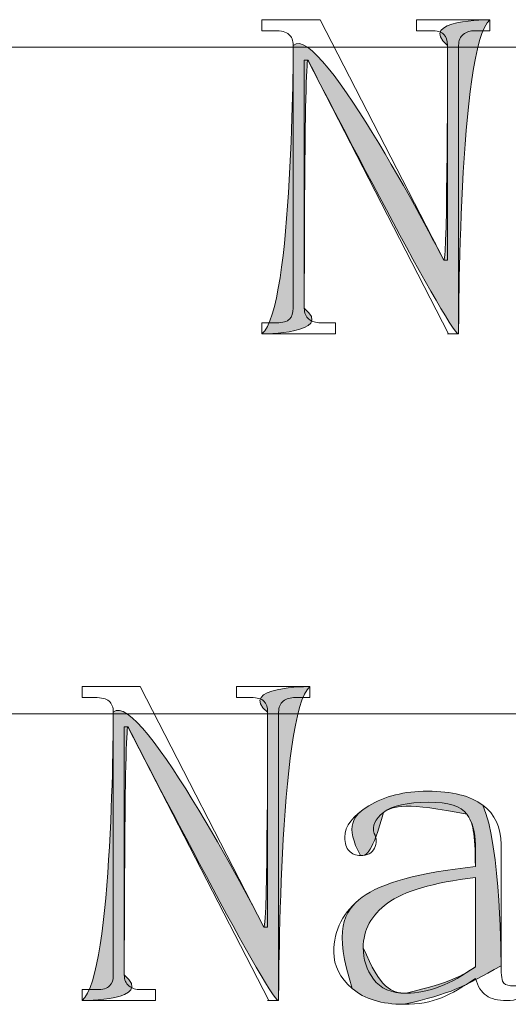
# Model space of a CAD drawing. Units: inches. Extents: x 0 to 6, y 0.87 to 5.13.
# Drawn here: x 4.36 to 4.42, y 1.15 to 1.27 of the extents above; entities that cross this region are included whole.
import ezdxf

# ---------------------------------------------------------------- set-up
doc = ezdxf.new("R2010")
doc.units = ezdxf.units.IN
doc.header["$MEASUREMENT"] = 0
doc.layers.add('_U+56FE_U+5C425', color=7, linetype='Continuous')
doc.layers.add('table', color=7, linetype='Continuous')

# ---------------------------------------------------------------- blocks, each defined once
blk = doc.blocks.new('block 27')
at = {"layer": 'table', "color": 7, "lineweight": 18, "true_color": 0xffffff}
blk.add_lwpolyline([(2.92334, 1.27132), (5.84976, 1.27132)], dxfattribs=at)
blk = doc.blocks.new('block 28')
at = {"layer": 'table', "color": 7, "lineweight": 18, "true_color": 0xffffff}
blk.add_lwpolyline([(5.84976, 1.18753), (2.92334, 1.18753)], dxfattribs=at)
blk = doc.blocks.new('block 1805')
at = {"layer": '_U+56FE_U+5C425', "color": 7, "lineweight": 18, "true_color": 0xffffff}
blk.add_open_spline([(4.41406, 1.24452), (4.41406, 1.24452), (4.41452, 1.24452), (4.41452, 1.24452), (4.41452, 1.24452), (4.41452, 1.27153), (4.41452, 1.27153), (4.41452, 1.27214), (4.41437, 1.2726), (4.41406, 1.27291), (4.41375, 1.27321), (4.41321, 1.27337), (4.41245, 1.27337), (4.41245, 1.27337), (4.4106, 1.27337), (4.4106, 1.27337), (4.4106, 1.27337), (4.4106, 1.27475), (4.4106, 1.27475), (4.4106, 1.27475), (4.41983, 1.27475), (4.41983, 1.27475), (4.41983, 1.27475), (4.41983, 1.27337), (4.41983, 1.27337), (4.41983, 1.27337), (4.41798, 1.27337), (4.41798, 1.27337), (4.41737, 1.27337), (4.41687, 1.27321), (4.41649, 1.27291), (4.4161, 1.2726), (4.41591, 1.27214), (4.41591, 1.27153), (4.41591, 1.27153), (4.41591, 1.23528), (4.41591, 1.23528), (4.41591, 1.23528), (4.41452, 1.23528), (4.41452, 1.23528), (4.41452, 1.23528), (4.41465, 1.23528), (4.41465, 1.23528), (4.41465, 1.23528), (4.39699, 1.26968), (4.39699, 1.26968), (4.39699, 1.26968), (4.39653, 1.26968), (4.39653, 1.26968), (4.39653, 1.26968), (4.39653, 1.23851), (4.39653, 1.23851), (4.39653, 1.2379), (4.39671, 1.23744), (4.39709, 1.23713), (4.39747, 1.23682), (4.39798, 1.23667), (4.3986, 1.23667), (4.3986, 1.23667), (4.40044, 1.23667), (4.40044, 1.23667), (4.40044, 1.23667), (4.40044, 1.23528), (4.40044, 1.23528), (4.40044, 1.23528), (4.39121, 1.23528), (4.39121, 1.23528), (4.39121, 1.23528), (4.39121, 1.23667), (4.39121, 1.23667), (4.39121, 1.23667), (4.39305, 1.23667), (4.39305, 1.23667), (4.39383, 1.23667), (4.39437, 1.23682), (4.39468, 1.23713), (4.39498, 1.23744), (4.39514, 1.2379), (4.39514, 1.23851), (4.39514, 1.23851), (4.39514, 1.27153), (4.39514, 1.27153), (4.39514, 1.27214), (4.39497, 1.2726), (4.39461, 1.27291), (4.39426, 1.27321), (4.39365, 1.27337), (4.39278, 1.27337), (4.39278, 1.27337), (4.39121, 1.27337), (4.39121, 1.27337), (4.39121, 1.27337), (4.39121, 1.27475), (4.39121, 1.27475), (4.39121, 1.27475), (4.39853, 1.27475), (4.39853, 1.27475), (4.39853, 1.27475), (4.41406, 1.24452), (4.41406, 1.24452)], degree=3, knots=[0, 0, 0, 0, 1, 1, 1, 2, 2, 2, 3, 3, 3, 4, 4, 4, 5, 5, 5, 6, 6, 6, 7, 7, 7, 8, 8, 8, 9, 9, 9, 10, 10, 10, 11, 11, 11, 12, 12, 12, 13, 13, 13, 14, 14, 14, 15, 15, 15, 16, 16, 16, 17, 17, 17, 18, 18, 18, 19, 19, 19, 20, 20, 20, 21, 21, 21, 22, 22, 22, 23, 23, 23, 24, 24, 24, 25, 25, 25, 26, 26, 26, 27, 27, 27, 28, 28, 28, 29, 29, 29, 30, 30, 30, 31, 31, 31, 32, 32, 32, 33, 33, 33, 33], dxfattribs=at)
blk = doc.blocks.new('block 1806')
at = {"layer": '_U+56FE_U+5C425', "true_color": 0xffffff}
h = blk.add_hatch(color=7, dxfattribs=at)
h.dxf.hatch_style = 2
edge = h.paths.add_edge_path()
edge.add_spline(control_points=[(4.41406, 1.24452), (4.41452, 1.24452), (4.41452, 1.27153), (4.41452, 1.27153), (4.4106, 1.27475), (4.41983, 1.27475), (4.41983, 1.27475), (4.41591, 1.27153), (4.41591, 1.23528), (4.41591, 1.23528), (4.41465, 1.23528), (4.39699, 1.26968), (4.39699, 1.26968), (4.39653, 1.26968), (4.39653, 1.23851), (4.39653, 1.23851), (4.40044, 1.23528), (4.39121, 1.23528), (4.39121, 1.23528), (4.39514, 1.23851), (4.39514, 1.27153), (4.39514, 1.27153), (4.39853, 1.27475), (4.41406, 1.24452), (4.41406, 1.24452)], knot_values=[0, 0, 0, 0, 1, 1, 1, 2, 2, 2, 3, 3, 3, 4, 4, 4, 5, 5, 5, 6, 6, 6, 7, 7, 7, 8, 8, 8, 8], degree=3, periodic=1)
at = {"layer": '_U+56FE_U+5C425', "lineweight": 0}
blk.add_open_spline([(4.41406, 1.24452), (4.41452, 1.24452), (4.41452, 1.27153), (4.41452, 1.27153), (4.4106, 1.27475), (4.41983, 1.27475), (4.41983, 1.27475), (4.41591, 1.27153), (4.41591, 1.23528), (4.41591, 1.23528), (4.41465, 1.23528), (4.39699, 1.26968), (4.39699, 1.26968), (4.39653, 1.26968), (4.39653, 1.23851), (4.39653, 1.23851), (4.40044, 1.23528), (4.39121, 1.23528), (4.39121, 1.23528), (4.39514, 1.23851), (4.39514, 1.27153), (4.39514, 1.27153), (4.39853, 1.27475), (4.41406, 1.24452), (4.41406, 1.24452)], degree=3, knots=[0, 0, 0, 0, 1, 1, 1, 2, 2, 2, 3, 3, 3, 4, 4, 4, 5, 5, 5, 6, 6, 6, 7, 7, 7, 8, 8, 8, 8], dxfattribs=at)
blk = doc.blocks.new('block 1831')
at = {"layer": '_U+56FE_U+5C425', "color": 7, "lineweight": 18, "true_color": 0xffffff}
blk.add_open_spline([(4.39147, 1.16074), (4.39147, 1.16074), (4.39193, 1.16074), (4.39193, 1.16074), (4.39193, 1.16074), (4.39193, 1.18774), (4.39193, 1.18774), (4.39193, 1.18835), (4.39178, 1.18882), (4.39147, 1.18913), (4.39117, 1.18943), (4.39062, 1.18959), (4.38985, 1.18959), (4.38985, 1.18959), (4.38801, 1.18959), (4.38801, 1.18959), (4.38801, 1.18959), (4.38801, 1.19097), (4.38801, 1.19097), (4.38801, 1.19097), (4.39724, 1.19097), (4.39724, 1.19097), (4.39724, 1.19097), (4.39724, 1.18959), (4.39724, 1.18959), (4.39724, 1.18959), (4.3954, 1.18959), (4.3954, 1.18959), (4.39478, 1.18959), (4.39427, 1.18943), (4.39389, 1.18913), (4.3935, 1.18882), (4.39331, 1.18835), (4.39331, 1.18774), (4.39331, 1.18774), (4.39331, 1.1515), (4.39331, 1.1515), (4.39331, 1.1515), (4.39193, 1.1515), (4.39193, 1.1515), (4.39193, 1.1515), (4.39206, 1.1515), (4.39206, 1.1515), (4.39206, 1.1515), (4.37439, 1.1859), (4.37439, 1.1859), (4.37439, 1.1859), (4.37393, 1.1859), (4.37393, 1.1859), (4.37393, 1.1859), (4.37393, 1.15473), (4.37393, 1.15473), (4.37393, 1.15412), (4.37412, 1.15366), (4.37451, 1.15335), (4.37489, 1.15304), (4.37538, 1.15289), (4.376, 1.15289), (4.376, 1.15289), (4.37785, 1.15289), (4.37785, 1.15289), (4.37785, 1.15289), (4.37785, 1.1515), (4.37785, 1.1515), (4.37785, 1.1515), (4.36863, 1.1515), (4.36863, 1.1515), (4.36863, 1.1515), (4.36863, 1.15289), (4.36863, 1.15289), (4.36863, 1.15289), (4.37047, 1.15289), (4.37047, 1.15289), (4.37123, 1.15289), (4.37177, 1.15304), (4.37208, 1.15335), (4.3724, 1.15366), (4.37255, 1.15412), (4.37255, 1.15473), (4.37255, 1.15473), (4.37255, 1.18774), (4.37255, 1.18774), (4.37255, 1.18835), (4.37237, 1.18882), (4.37202, 1.18913), (4.37166, 1.18943), (4.37107, 1.18959), (4.37019, 1.18959), (4.37019, 1.18959), (4.36863, 1.18959), (4.36863, 1.18959), (4.36863, 1.18959), (4.36863, 1.19097), (4.36863, 1.19097), (4.36863, 1.19097), (4.37594, 1.19097), (4.37594, 1.19097), (4.37594, 1.19097), (4.39147, 1.16074), (4.39147, 1.16074)], degree=3, knots=[0, 0, 0, 0, 1, 1, 1, 2, 2, 2, 3, 3, 3, 4, 4, 4, 5, 5, 5, 6, 6, 6, 7, 7, 7, 8, 8, 8, 9, 9, 9, 10, 10, 10, 11, 11, 11, 12, 12, 12, 13, 13, 13, 14, 14, 14, 15, 15, 15, 16, 16, 16, 17, 17, 17, 18, 18, 18, 19, 19, 19, 20, 20, 20, 21, 21, 21, 22, 22, 22, 23, 23, 23, 24, 24, 24, 25, 25, 25, 26, 26, 26, 27, 27, 27, 28, 28, 28, 29, 29, 29, 30, 30, 30, 31, 31, 31, 32, 32, 32, 33, 33, 33, 33], dxfattribs=at)
blk = doc.blocks.new('block 1832')
at = {"layer": '_U+56FE_U+5C425', "true_color": 0xffffff}
h = blk.add_hatch(color=7, dxfattribs=at)
h.dxf.hatch_style = 2
edge = h.paths.add_edge_path()
edge.add_spline(control_points=[(4.39147, 1.16074), (4.39193, 1.16074), (4.39193, 1.18774), (4.39193, 1.18774), (4.38801, 1.19097), (4.39724, 1.19097), (4.39724, 1.19097), (4.39331, 1.18774), (4.39331, 1.1515), (4.39331, 1.1515), (4.39206, 1.1515), (4.37439, 1.1859), (4.37439, 1.1859), (4.37393, 1.1859), (4.37393, 1.15473), (4.37393, 1.15473), (4.37785, 1.1515), (4.36863, 1.1515), (4.36863, 1.1515), (4.37255, 1.15473), (4.37255, 1.18774), (4.37255, 1.18774), (4.37594, 1.19097), (4.39147, 1.16074), (4.39147, 1.16074)], knot_values=[0, 0, 0, 0, 1, 1, 1, 2, 2, 2, 3, 3, 3, 4, 4, 4, 5, 5, 5, 6, 6, 6, 7, 7, 7, 8, 8, 8, 8], degree=3, periodic=1)
at = {"layer": '_U+56FE_U+5C425', "lineweight": 0}
blk.add_open_spline([(4.39147, 1.16074), (4.39193, 1.16074), (4.39193, 1.18774), (4.39193, 1.18774), (4.38801, 1.19097), (4.39724, 1.19097), (4.39724, 1.19097), (4.39331, 1.18774), (4.39331, 1.1515), (4.39331, 1.1515), (4.39206, 1.1515), (4.37439, 1.1859), (4.37439, 1.1859), (4.37393, 1.1859), (4.37393, 1.15473), (4.37393, 1.15473), (4.37785, 1.1515), (4.36863, 1.1515), (4.36863, 1.1515), (4.37255, 1.15473), (4.37255, 1.18774), (4.37255, 1.18774), (4.37594, 1.19097), (4.39147, 1.16074), (4.39147, 1.16074)], degree=3, knots=[0, 0, 0, 0, 1, 1, 1, 2, 2, 2, 3, 3, 3, 4, 4, 4, 5, 5, 5, 6, 6, 6, 7, 7, 7, 8, 8, 8, 8], dxfattribs=at)
blk = doc.blocks.new('block 1833')
at = {"layer": '_U+56FE_U+5C425', "color": 7, "lineweight": 18, "true_color": 0xffffff}
blk.add_open_spline([(4.40902, 1.15104), (4.40624, 1.15104), (4.40408, 1.15171), (4.40255, 1.15304), (4.40101, 1.15435), (4.40023, 1.15587), (4.40023, 1.15759), (4.40023, 1.1604), (4.40142, 1.16269), (4.40381, 1.1645), (4.4062, 1.16629), (4.41093, 1.16758), (4.41801, 1.16835), (4.41801, 1.16835), (4.41801, 1.17112), (4.41801, 1.17112), (4.41801, 1.17266), (4.41766, 1.17392), (4.41695, 1.17493), (4.41623, 1.17593), (4.41463, 1.17643), (4.41214, 1.17643), (4.40946, 1.17643), (4.40758, 1.176), (4.40649, 1.17516), (4.4054, 1.17432), (4.405, 1.17343), (4.40531, 1.17251), (4.40563, 1.17189), (4.40563, 1.17128), (4.40533, 1.17065), (4.40503, 1.17004), (4.40445, 1.16973), (4.40358, 1.16973), (4.40299, 1.16973), (4.40253, 1.16992), (4.40215, 1.17032), (4.4018, 1.17069), (4.40162, 1.17128), (4.40162, 1.17205), (4.40162, 1.17343), (4.40262, 1.17474), (4.40462, 1.17597), (4.40663, 1.17719), (4.40908, 1.17782), (4.412, 1.17782), (4.41509, 1.17782), (4.4174, 1.17723), (4.41893, 1.17608), (4.42046, 1.17493), (4.42124, 1.17327), (4.42124, 1.17112), (4.42124, 1.17112), (4.42124, 1.15588), (4.42124, 1.15588), (4.42124, 1.15465), (4.42136, 1.15393), (4.42158, 1.1537), (4.42182, 1.15347), (4.42224, 1.15335), (4.42285, 1.15335), (4.42362, 1.15335), (4.42415, 1.1537), (4.42448, 1.15439), (4.42478, 1.15508), (4.42494, 1.15605), (4.42494, 1.15727), (4.42494, 1.15727), (4.42608, 1.15727), (4.42608, 1.15727), (4.42608, 1.15511), (4.4257, 1.15362), (4.42494, 1.15278), (4.42415, 1.15192), (4.42316, 1.1515), (4.42193, 1.1515), (4.42084, 1.1515), (4.42, 1.15172), (4.41939, 1.15215), (4.41878, 1.15257), (4.41832, 1.15329), (4.41801, 1.1543), (4.41648, 1.15321), (4.41504, 1.1524), (4.41374, 1.15186), (4.41243, 1.15131), (4.41086, 1.15104), (4.40902, 1.15104)], degree=3, knots=[0, 0, 0, 0, 1, 1, 1, 2, 2, 2, 3, 3, 3, 4, 4, 4, 5, 5, 5, 6, 6, 6, 7, 7, 7, 8, 8, 8, 9, 9, 9, 10, 10, 10, 11, 11, 11, 12, 12, 12, 13, 13, 13, 14, 14, 14, 15, 15, 15, 16, 16, 16, 17, 17, 17, 18, 18, 18, 19, 19, 19, 20, 20, 20, 21, 21, 21, 22, 22, 22, 23, 23, 23, 24, 24, 24, 25, 25, 25, 26, 26, 26, 27, 27, 27, 28, 28, 28, 29, 29, 29, 29], dxfattribs=at)
blk = doc.blocks.new('block 1834')
at = {"layer": '_U+56FE_U+5C425', "color": 7, "lineweight": 18, "true_color": 0xffffff}
blk.add_open_spline([(4.40393, 1.15815), (4.40393, 1.15671), (4.40435, 1.1554), (4.40522, 1.15422), (4.40609, 1.15302), (4.40744, 1.15243), (4.40933, 1.15243), (4.41073, 1.15243), (4.41214, 1.15271), (4.41355, 1.15327), (4.41496, 1.15381), (4.41645, 1.15465), (4.41801, 1.15576), (4.41801, 1.15576), (4.41801, 1.16697), (4.41801, 1.16697), (4.41269, 1.16633), (4.40902, 1.16526), (4.40698, 1.16375), (4.40495, 1.16225), (4.40393, 1.16037), (4.40393, 1.15815)], degree=3, knots=[0, 0, 0, 0, 1, 1, 1, 2, 2, 2, 3, 3, 3, 4, 4, 4, 5, 5, 5, 6, 6, 6, 7, 7, 7, 7], dxfattribs=at)
blk = doc.blocks.new('block 1835')
at = {"layer": '_U+56FE_U+5C425', "true_color": 0xffffff}
h = blk.add_hatch(color=7, dxfattribs=at)
h.dxf.hatch_style = 2
edge = h.paths.add_edge_path()
edge.add_spline(control_points=[(4.40902, 1.15104), (4.40624, 1.15104), (4.40408, 1.15171), (4.40255, 1.15304), (4.40023, 1.1604), (4.40142, 1.16269), (4.40381, 1.1645), (4.4062, 1.16629), (4.41093, 1.16758), (4.41801, 1.16835), (4.41801, 1.17266), (4.41766, 1.17392), (4.41695, 1.17493), (4.40946, 1.17643), (4.40758, 1.176), (4.40649, 1.17516), (4.40503, 1.17004), (4.40445, 1.16973), (4.40358, 1.16973), (4.40162, 1.17343), (4.40262, 1.17474), (4.40462, 1.17597), (4.40663, 1.17719), (4.40908, 1.17782), (4.412, 1.17782), (4.41509, 1.17782), (4.4174, 1.17723), (4.41893, 1.17608), (4.42124, 1.17112), (4.42124, 1.15588), (4.42124, 1.15588), (4.41648, 1.15321), (4.41504, 1.1524), (4.40902, 1.15104)], knot_values=[0, 0, 0, 0, 1, 1, 1, 2, 2, 2, 3, 3, 3, 4, 4, 4, 5, 5, 5, 6, 6, 6, 7, 7, 7, 8, 8, 8, 9, 9, 9, 10, 10, 10, 11, 11, 11, 11], degree=3, periodic=1)
edge = h.paths.add_edge_path()
edge.add_spline(control_points=[(4.40393, 1.15815), (4.40609, 1.15302), (4.40744, 1.15243), (4.40933, 1.15243), (4.41496, 1.15381), (4.41645, 1.15465), (4.41801, 1.15576), (4.41801, 1.15576), (4.41801, 1.16697), (4.41801, 1.16697), (4.41269, 1.16633), (4.40902, 1.16526), (4.40698, 1.16375), (4.40495, 1.16225), (4.40393, 1.16037), (4.40393, 1.15815)], knot_values=[0, 0, 0, 0, 1, 1, 1, 2, 2, 2, 3, 3, 3, 4, 4, 4, 5, 5, 5, 5], degree=3, periodic=1)
at = {"layer": '_U+56FE_U+5C425', "lineweight": 0}
for points, knots in [([(4.40902, 1.15104), (4.40624, 1.15104), (4.40408, 1.15171), (4.40255, 1.15304), (4.40023, 1.1604), (4.40142, 1.16269), (4.40381, 1.1645), (4.4062, 1.16629), (4.41093, 1.16758), (4.41801, 1.16835), (4.41801, 1.17266), (4.41766, 1.17392), (4.41695, 1.17493), (4.40946, 1.17643), (4.40758, 1.176), (4.40649, 1.17516), (4.40503, 1.17004), (4.40445, 1.16973), (4.40358, 1.16973), (4.40162, 1.17343), (4.40262, 1.17474), (4.40462, 1.17597), (4.40663, 1.17719), (4.40908, 1.17782), (4.412, 1.17782), (4.41509, 1.17782), (4.4174, 1.17723), (4.41893, 1.17608), (4.42124, 1.17112), (4.42124, 1.15588), (4.42124, 1.15588), (4.41648, 1.15321), (4.41504, 1.1524), (4.40902, 1.15104)], [0, 0, 0, 0, 1, 1, 1, 2, 2, 2, 3, 3, 3, 4, 4, 4, 5, 5, 5, 6, 6, 6, 7, 7, 7, 8, 8, 8, 9, 9, 9, 10, 10, 10, 11, 11, 11, 11]), ([(4.40393, 1.15815), (4.40609, 1.15302), (4.40744, 1.15243), (4.40933, 1.15243), (4.41496, 1.15381), (4.41645, 1.15465), (4.41801, 1.15576), (4.41801, 1.15576), (4.41801, 1.16697), (4.41801, 1.16697), (4.41269, 1.16633), (4.40902, 1.16526), (4.40698, 1.16375), (4.40495, 1.16225), (4.40393, 1.16037), (4.40393, 1.15815)], [0, 0, 0, 0, 1, 1, 1, 2, 2, 2, 3, 3, 3, 4, 4, 4, 5, 5, 5, 5])]:
    blk.add_open_spline(points, degree=3, knots=knots, dxfattribs=at)

msp = doc.modelspace()

# ---------------------------------------------------------------- block references
at = {"layer": '_U+56FE_U+5C425'}
for name in ['block 1805', 'block 1806', 'block 1831', 'block 1832', 'block 1833', 'block 1835', 'block 1834']:
    msp.add_blockref(name, (0, 0), dxfattribs=at)
at = {"layer": 'table'}
for name in ['block 27', 'block 28']:
    msp.add_blockref(name, (0, 0), dxfattribs=at)

doc.saveas('drawing.dxf')
